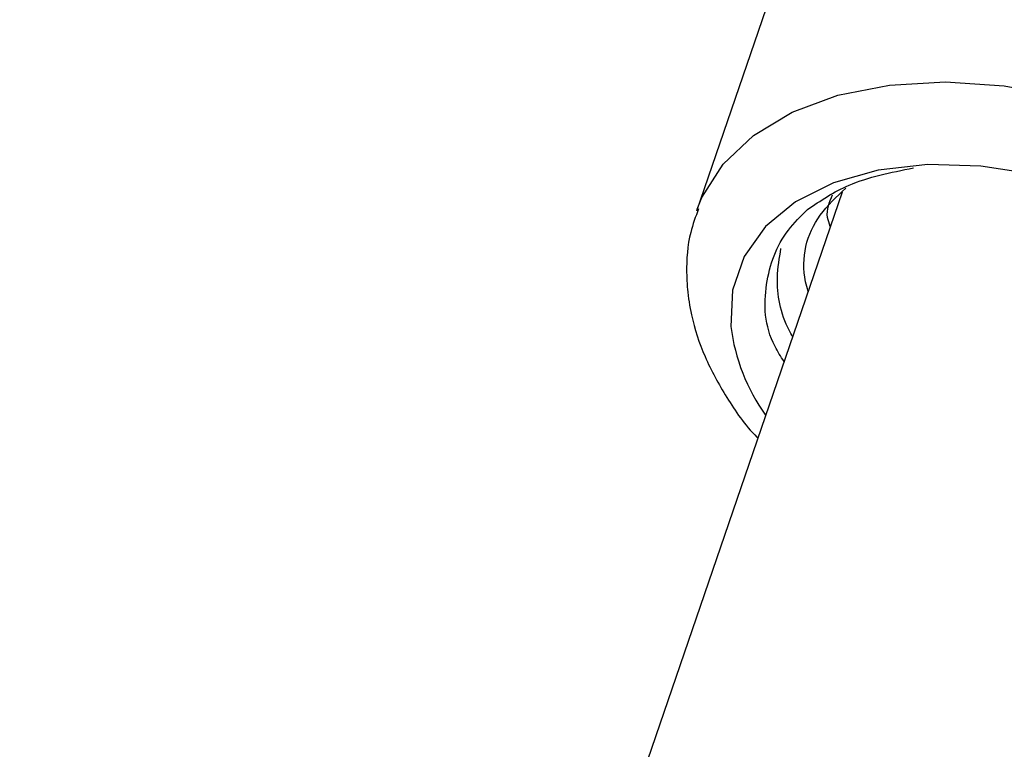
# Model space of a CAD drawing. Units: millimetres. Extents: x 0 to 42, y 0 to 29.8.
# Drawn here: x 33.1 to 33.2, y 26 to 26.1 of the extents above; entities that cross this region are included whole.
import ezdxf

# ---------------------------------------------------------------- set-up
doc = ezdxf.new("R2010")
doc.units = ezdxf.units.MM

msp = doc.modelspace()

# ---------------------------------------------------------------- linework, layer by layer
at = {"color": 7, "linetype": 'Continuous', "lineweight": 25}
for p, q in [((33.19093608563548, 26.1740080460701), (33.15106660150239, 26.05765780562905)), ((33.17102160030338, 26.06027370385959), (33.14278719167465, 25.97787784888197))]:
    msp.add_line(p, q, dxfattribs=at)
at = {"color": 8, "linetype": 'Continuous', "lineweight": 25, "flags": 128}
msp.add_lwpolyline([(33.15117399465886, 26.05796308786001), (33.15181471781889, 26.05952713361993), (33.15471822189917, 26.06412408998658), (33.15887741165131, 26.06806874262762), (33.16417263475876, 26.07124761106857), (33.17045155729368, 26.07356924505214), (33.17753354608679, 26.07496685539561), (33.18521486521462, 26.07540023539401), (33.19327453711121, 26.07485691749386), (33.20148069969033, 26.07335253196192), (33.20959727659547, 26.07093035723091), (33.2173907686869, 26.06766007485781), (33.22463697138672, 26.0636357649123), (33.23112742463638, 26.05897319946448), (33.23667540991303, 26.05380651203314), (33.24112132178146, 26.04828433880876), (33.24433725945185, 26.04256554266078), (33.24623070625268, 26.0368146429422), (33.24674719116688, 26.03119708256728), (33.24587185586381, 26.02587446852015), (33.24570969251745, 26.02536828668807)], dxfattribs=at)
at = {"color": 7, "linetype": 'Continuous', "lineweight": 25, "flags": 128}
msp.add_lwpolyline([(33.22109930300042, 26.0089834742423), (33.2228436819974, 26.0095935375589), (33.22805823436206, 26.01219647717636), (33.23219314494832, 26.01559560634257), (33.23510760433543, 26.01967517179056), (33.2367023641045, 26.02429624881191), (33.23692311662428, 26.02930147217102), (33.23576234443247, 26.03452039498951), (33.23325957623388, 26.0397752931102), (33.22950004079775, 26.04488721728015), (33.22461176459433, 26.04968208705282), (33.21876121200685, 26.05399661888892), (33.21214761658674, 26.05768388658148), (33.20499619639388, 26.06061832465162), (33.19755048446575, 26.06270000433034), (33.19006403559194, 26.06385803651287), (33.18279179180983, 26.06405298580215), (33.17598140065931, 26.06327821343394), (33.16986478184287, 26.061560103352), (33.16465022947821, 26.05895716373454), (33.16051531889195, 26.05555803456834), (33.15760085950483, 26.05147846912035), (33.15600609973577, 26.046857392099), (33.15578534721599, 26.04185216873989)], dxfattribs=at)
at = {"color": 7, "linetype": 'Continuous', "lineweight": 25}
msp.add_arc((33.18221983286396, 26.04517608235041), 0.02664264313395396, 187.1668474307657, 215.5423036652624, dxfattribs=at)
for points, knots in [([(36.19975704698019, 25.1782109561863), (36.20049394514066, 25.18314094742047), (36.20403443591241, 25.20682751553181), (36.20916493415979, 25.24921774386303), (36.21510422258469, 25.30535146398539), (36.21972626030436, 25.361377899589), (36.22315077494971, 25.41728175193403), (36.22534433746072, 25.47304199822967), (36.22631511455706, 25.52863923909648), (36.22606069713692, 25.58405374249549), (36.22458207236065, 25.63926597949206), (36.22187987705936, 25.6942564921214), (36.21795539690247, 25.74900593969007), (36.21281029379082, 25.80349509673894), (36.20644667346451, 25.85770486335521), (36.19886706159154, 25.91161627152645), (36.19007440406777, 25.9652104918646), (36.18007206061513, 26.01846883951172), (36.16886380005179, 26.07137277953044), (36.15645379508722, 26.12390393169648), (36.14284661731433, 26.17604407472846), (36.12804723231353, 26.22777514997408), (36.11206099498278, 26.27907926459049), (36.09489364514723, 26.32993869426627), (36.07655130350969, 26.38033588554271), (36.05704046798926, 26.43025345780118), (36.03636801048672, 26.47967420499075), (36.01454117410234, 26.5285810971753), (35.99156758595498, 26.57695725011268), (35.9674552701389, 26.62478590748973), (35.9422126248154, 26.67205049895901), (35.9158484020876, 26.71873467292191), (35.88837168978112, 26.76482231698348), (35.85979193769161, 26.81029750699713), (35.83011895745255, 26.85514450937744), (35.79936292264419, 26.89934778380025), (35.76753436907267, 26.94289198633129), (35.73464419514122, 26.98576197301542), (35.70070366223246, 27.02794280394614), (35.66572439502013, 27.06941974782227), (35.62971838162937, 27.11017828698625), (35.59269797356836, 27.15020412292686), (35.55467588535853, 27.18948318221785), (35.51566519379804, 27.22800162285418), (35.47567933680028, 27.26574584093924), (35.43473211175925, 27.30270247766907), (35.39283767340256, 27.33885842655432), (35.35001053110369, 27.37420084081758), (35.30626554563509, 27.40871714090063), (35.26161792535412, 27.44239502201703), (35.21608322182338, 27.47522246168573), (35.16967732487605, 27.50718772718432), (35.12241645714488, 27.53827938286423), (35.07431716808095, 27.56848629727483), (35.02539632749372, 27.59779765004898), (34.97567111864936, 27.62620293850837), (34.92515903096741, 27.65369198395383), (34.87387785235867, 27.68025493761193), (34.82184566124837, 27.70588228621592), (34.76908081832898, 27.73056485720542), (34.71560195808652, 27.75429382353506), (34.66142798014278, 27.77706070808818), (34.60657804045366, 27.79885738769624), (34.55107154240143, 27.81967609676966), (34.49492812781542, 27.83950943054902), (34.4381676679525, 27.85835034798928), (34.38081025446517, 27.87619217429188), (34.32287619038141, 27.89302860310179), (34.26438598111697, 27.90885369838793), (34.20536032553735, 27.92366189602624), (34.1458201070832, 27.9374480051052), (34.0857863849702, 27.9502072089735), (34.02528038547099, 27.96193506604926), (33.96432349328516, 27.9726275104101), (33.90293724299959, 27.98228085217999), (33.84114331064127, 27.99089177773717), (33.77896350532016, 27.99845734973135), (33.71641976096606, 28.0049750070273), (33.65353412813435, 28.01044256420443), (33.59032876595847, 28.01485821205574), (33.52682593393887, 28.01822051375287), (33.46304798470358, 28.02052841663085), (33.39901735347873, 28.0217812051623), (33.33475656014816, 28.02197867294727), (33.27028816461255, 28.02112047684665), (33.20563489669936, 28.01920854307817), (33.14081913485312, 28.01623808249506), (33.07586481547978, 28.01223111767827), (33.01079027095052, 28.00711134990763), (32.95788830253954, 28.0022882999302), (32.92666355090977, 27.99879170819538), (32.91718582832841, 27.99773037945093)], [0, 0, 0, 0, 0.002998758068448487, 0.01440779179185207, 0.02581473536148084, 0.03721954808642371, 0.04862219707678667, 0.06002265798083647, 0.07142091568992996, 0.08281696499944485, 0.09421081121330498, 0.1056024706800099, 0.1169919712479972, 0.1283793526287347, 0.1397646666567716, 0.1511479774369524, 0.1625293613703219, 0.1739089070520169, 0.1852867150360919, 0.1966628974646783, 0.2080375775607265, 0.2194108889862602, 0.2307829750705364, 0.2421539879148339, 0.2535240873831123, 0.2648934399899969, 0.2762622176998679, 0.2876305966521859, 0.2989987558304424, 0.3103668532228404, 0.3217350317992299, 0.3331034714359458, 0.344472349787208, 0.3558418409379636, 0.3672121141084783, 0.3785833324270069, 0.3899556517863517, 0.40132921979839, 0.4127041748587399, 0.4240806453313091, 0.4354587488602225, 0.4468385918141696, 0.4582202688656868, 0.4696038627056398, 0.4809894438906482, 0.4923770708193417, 0.5037667898311503, 0.515158635419906, 0.5265526305528793, 0.5379487870849411, 0.5493471062565581, 0.5607475792638982, 0.5721501878888962, 0.5835549051773116, 0.5949616961528196, 0.6063705185558188, 0.6177813235960081, 0.6291940567088371, 0.6406086583065026, 0.6520250645153687, 0.6634432078925414, 0.6748630181153629, 0.6862844226387523, 0.6977073473161102, 0.7091317169806882, 0.7205574559849833, 0.7319844886967665, 0.7434127399509683, 0.7548421354573814, 0.7662726021646139, 0.7777040685814306, 0.7891364650568751, 0.8005697240208022, 0.8120037801871591, 0.8234385707218556, 0.8348740353780147, 0.846310116600658, 0.8577467596035465, 0.8691839124206417, 0.8806215259344947, 0.8920595538839597, 0.9034979528536403, 0.9149366822470179, 0.9263757042454178, 0.9378149837546859, 0.949254488341355, 0.9606941881598334, 0.9721340558722551, 0.9835740665621465, 0.9950141976432801, 1, 1, 1, 1]), ([(33.75227907492139, 21.7203561533995), (33.75396477950235, 21.72022996705275), (33.77051718410027, 21.71899090803278), (33.80161762544242, 21.71774783136562), (33.84552586017229, 21.71671206240315), (33.88900720191961, 21.71696786653905), (33.93208634969123, 21.71836377723953), (33.97473574117648, 21.72093854711531), (34.01694216743714, 21.72467928042531), (34.05868899468709, 21.72958618387511), (34.09996096602052, 21.73565527363962), (34.14074295542689, 21.74288304402932), (34.1810203328035, 21.7512652664787), (34.22077888919141, 21.76079736459923), (34.26000486975534, 21.77147437142088), (34.2986849671764, 21.78329100038906), (34.33680631448565, 21.79624168573605), (34.37435646699013, 21.81032062858792), (34.41132337665921, 21.82552183679935), (34.4476953591609, 21.8418391595661), (34.48346105503692, 21.85926631460273), (34.51860938654047, 21.87779690688891), (34.55312951192852, 21.89742443808582), (34.58701042109764, 21.91814208728217), (34.62024119444397, 21.93994281252744), (34.65281106913816, 21.96281938564982), (34.68470973539215, 21.98676464309824), (34.71592702877572, 22.01177130858838), (34.74645281189944, 22.03783189428442), (34.77627695549047, 22.06493865711304), (34.80538932819466, 22.09308355222754), (34.83377979533282, 22.12225818561924), (34.86143822644105, 22.1524537678593), (34.88835451105139, 22.18366107084067), (34.91451858183663, 22.21587038918654), (34.93992044397047, 22.24907150771071), (34.96455020935225, 22.28325367597773), (34.9883981342237, 22.31840559063766), (35.01145465866492, 22.35451538582693), (35.03371044649563, 22.39157063155649), (35.0551564242167, 22.42955833967281), (35.07578381779415, 22.46846497669366), (35.09558418629711, 22.50827648260181), (35.11454945163629, 22.54897829453071), (35.13267192389316, 22.59055537420003), (35.14994432196649, 22.6329922379482), (35.16635978948115, 22.6762729882572), (35.18191190609129, 22.72038134575983), (35.19659469446427, 22.76530068084783), (35.21040262334637, 22.81101404414888), (35.22333060718902, 22.85750419529832), (35.23537400285795, 22.90475362958812), (35.24652860395914, 22.9527446022223), (35.25679063330352, 23.00145915003921), (35.26615673400016, 23.05087911067312), (35.27462395962229, 23.10098613921857), (35.28218976383597, 23.15176172253185), (35.28885198982383, 23.20318719135389), (35.29460885977694, 23.25524373047308), (35.29945896467223, 23.30791238716355), (35.30340125450041, 23.36117407814169), (35.30643502906297, 23.41500959527705), (35.30855992715563, 23.46939955242417), (35.3097759245926, 23.52432441196932), (35.31008333026022, 23.57976453127783), (35.30948277651391, 23.63570022586634), (35.30797520847167, 23.69211174770339), (35.30556187808065, 23.74897924235482), (35.30224433976846, 23.80628275116628), (35.29802444662711, 23.86400221350744), (35.29290434707315, 23.92211746914378), (35.28688648192654, 23.98060826078722), (35.27997358185292, 24.03945423686345), (35.27216866511519, 24.09863495452358), (35.26347503558399, 24.15812988291819), (35.25389628095986, 24.21791840674463), (35.24343627116334, 24.27797983007179), (35.23209915685357, 24.3382933804416), (35.21988936803945, 24.39883821324256), (35.20681161275112, 24.45959341634738), (35.1928708757433, 24.52053801500431), (35.17807241720509, 24.58165097697002), (35.16242177145424, 24.6429112178709), (35.14592474559655, 24.70429760677817), (35.12858741813363, 24.76578897198254), (35.11041613750503, 24.82736410695327), (35.09141752055224, 24.88900177646693), (35.07159845089456, 24.95068072289125), (35.05096607720824, 25.01237967260958), (35.02952781140187, 25.07407734257202), (35.00729132668231, 25.13575244695999), (34.98426455550671, 25.19738370395093), (34.96045568741707, 25.25894984257109), (34.93587316675482, 25.32042960962414), (34.91052569025362, 25.38180177668459), (34.88442220450925, 25.44304514714491), (34.85757190332618, 25.50413856330617), (34.82998422494084, 25.56506091350233), (34.80166884912192, 25.62579113924874), (34.77263569414885, 25.68630824240597), (34.74289491366949, 25.74659129235017), (34.71245689343886, 25.80661943314188), (34.68133224794038, 25.8663718906855), (34.64953181689209, 25.92582797987158), (34.61706666163998, 25.9849671116947), (34.58394806144106, 26.04376880033998), (34.55018751000732, 26.10221266959342), (34.51579672558037, 26.16027843628761), (34.48078763371769, 26.21794594221882), (34.44517236268509, 26.27519516179059), (34.40896322407336, 26.33200623170969), (34.37217272282042, 26.38835943353226), (34.33481355280693, 26.44423520034541), (34.29689859236796, 26.49961412336864), (34.25844089972653, 26.55447695846753), (34.21945370835353, 26.60880463257403), (34.17995042225942, 26.66257825000733), (34.13994461122319, 26.7157790986897), (34.09945000596454, 26.76838865625141), (34.05848049326588, 26.82038859601917), (34.01705011105103, 26.87176079288229), (33.97517304342818, 26.92248732903133), (33.93286361570523, 26.97255049956362), (33.89013628938643, 27.02193281795056), (33.84700565715979, 27.07061702136167), (33.80348643788588, 27.11858607584062), (33.75959347159899, 27.16582318132879), (33.71534171453316, 27.21231177653249), (33.67074623418637, 27.25803554363036), (33.62582220443708, 27.30297841281735), (33.58058490072907, 27.34712456668693), (33.53504969534063, 27.39045844443628), (33.48923205275923, 27.43296474594732), (33.44314752516971, 27.47462843554837), (33.39681174812004, 27.51543474619315), (33.35024043622565, 27.55536918132474), (33.30344937953832, 27.59441752464843), (33.25645443835498, 27.6325658196907), (33.20927154489047, 27.66980046148969), (33.16191668049315, 27.70610786916756), (33.11440594544131, 27.74147572240462), (33.06675528459558, 27.77588836012171), (33.01898149914938, 27.80934396891925), (32.97109845961371, 27.84179043967303), (32.92657752161481, 27.87109628423958), (32.89799294261205, 27.88911287189841), (32.88542625196396, 27.89703353722012)], [0, 0, 0, 0, 0.0007930512891834313, 0.007787192342999986, 0.01477586968737056, 0.02175877050582624, 0.02873561554790664, 0.03570616744452718, 0.04267023905754966, 0.04962770160353111, 0.05657849226574234, 0.06352262099407865, 0.07046017619154879, 0.0773913290002857, 0.0843163359301226, 0.09123553961778116, 0.09814936756371205, 0.1050583287629471, 0.111963008223561, 0.1188640594464604, 0.1257621950199197, 0.1326581755568955, 0.139552797269153, 0.1464468785265687, 0.1533410272139104, 0.160236010674263, 0.1671326373434019, 0.1740316862267277, 0.1809338940798479, 0.1878399438281717, 0.1947504545320625, 0.2016659731408257, 0.2085869682078892, 0.2155138256639663, 0.2224468466673663, 0.2293862474758939, 0.2363321612157204, 0.243284641362804, 0.2502436667045492, 0.2572091475150892, 0.2641809326579495, 0.2711588173245972, 0.2781425511253724, 0.2851318462693857, 0.2921263855986406, 0.2991258302772549, 0.30612982697584, 0.3131380144312959, 0.3201500293014408, 0.3271655112698096, 0.3341841073878253, 0.3412054756678999, 0.3482292879623246, 0.3552552321783908, 0.3622830138908581, 0.3693123574193031, 0.376343006440045, 0.3833747242021644, 0.3904072934139607, 0.3974405158618871, 0.4044742118183594, 0.4115082192887241, 0.4185423931411891, 0.4255765817065775, 0.4326106581448081, 0.4396445264823122, 0.4466781032848682, 0.4537113166638029, 0.4607441053144634, 0.4677764175961209, 0.4748082106594248, 0.4818394496250483, 0.4888701068157706, 0.4959001610426353, 0.5029295969447395, 0.5099584043815195, 0.5169865778756226, 0.5240141161041145, 0.5310410214354198, 0.5380672995092832, 0.5450929588568824, 0.5521180105582519, 0.5591424679341943, 0.566166346269977, 0.573189662568138, 0.580212435327948, 0.5872346843491734, 0.594256430557921, 0.6012776958524898, 0.6082985029673835, 0.6153188753536204, 0.6223388370738366, 0.6293584127105792, 0.6363776272864861, 0.6433965061950727, 0.6504150751409943, 0.6574333600886934, 0.6644513872185162, 0.6714691828894156, 0.6784867736074109, 0.6855041859990436, 0.6925214467892171, 0.699538582782721, 0.7065556208488715, 0.7135725879087261, 0.7205895109243301, 0.727606416889496, 0.7346233325921171, 0.7416402762871398, 0.74865727501892, 0.7556743558355746, 0.7626915457804606, 0.7697088718829069, 0.7767263611473061, 0.7837440405401477, 0.7907619369744586, 0.7977800772910432, 0.8047984882359571, 0.8118171964336288, 0.8188362283548136, 0.825855610278737, 0.832875368248549, 0.8398955280192301, 0.8469161149969582, 0.8539371541688365, 0.8609586700219044, 0.867980686450035, 0.8750032266474332, 0.882026312987159, 0.8890499668829833, 0.8960742086329194, 0.9030990572422841, 0.910124530224361, 0.9171506433763366, 0.9241774105281021, 0.9312048432613997, 0.9382329505966155, 0.9452617386444294, 0.9522912102193881, 0.9593213644125708, 0.9663521961203255, 0.9733836955262596, 0.9804158475338853, 0.9874486311474088, 0.9944820187988299, 1, 1, 1, 1]), ([(32.936637355619, 27.86425061808661), (32.94573647797926, 27.86525957875806), (32.97609452682178, 27.86862584597935), (33.02762852346559, 27.8732557588508), (33.09121223969336, 27.87816841367077), (33.1546618718094, 27.88198034710244), (33.21795981948402, 27.88476834693955), (33.28108160342572, 27.88651066461571), (33.34400468118746, 27.88721243874795), (33.40670609630072, 27.88687208689766), (33.46916311945469, 27.88549030988265), (33.53135308785459, 27.88306767768812), (33.59325345932086, 27.87960527471051), (33.65484180872334, 27.87510452497535), (33.71609583972718, 27.86956723682358), (33.77699339227948, 27.8629955885313), (33.83751245106421, 27.85539212950375), (33.8976311535071, 27.84675977704951), (33.95732779769286, 27.83710181410131), (34.01658085007958, 27.82642188645601), (34.07536895302341, 27.8147239999293), (34.13367093209164, 27.80201251733419), (34.19146580315356, 27.78829215532551), (34.2487327792347, 27.77356798111943), (34.30545127712347, 27.75784540910869), (34.3616009237191, 27.74113019739386), (34.41716156211239, 27.72342844425379), (34.4721132573922, 27.70474658458053), (34.52643630217342, 27.68509138630561), (34.5801112218452, 27.66446994684695), (34.63311877954119, 27.64288968960669), (34.68543998083805, 27.62035836055157), (34.73705607819197, 27.59688402490836), (34.78794857512852, 27.57247506400655), (34.83809923020534, 27.54714017230026), (34.88749006077342, 27.5208883545999), (34.9361033465676, 27.49372892354168), (34.98392163316291, 27.46567149731999), (35.03092773533882, 27.43672599770324), (35.07710474039876, 27.40690264834825), (35.12243601149731, 27.37621197342164), (35.16690519103127, 27.34466479652874), (35.21049620415428, 27.31227223994185), (35.2531932624768, 27.27904572410928), (35.29498086801345, 27.24499696741638), (35.33584381743925, 27.21013798615752), (35.37576720671232, 27.17448109466734), (35.41473643611683, 27.13803890554661), (35.45273721577114, 27.10082432990798), (35.48975557163801, 27.06285057755547), (35.52577785206074, 27.02413115700351), (35.56079073483603, 26.98467987523375), (35.59478123481833, 26.94451083708355), (35.62773671203367, 26.90363844415831), (35.65964488026241, 26.86207739316131), (35.69049381603261, 26.81984267354029), (35.72027196794746, 26.77694956435804), (35.74896816625304, 26.73341363030789), (35.77657163253799, 26.68925071681036), (35.80307198944401, 26.64447694414675), (35.82845927025677, 26.59910870060722), (35.85272392824146, 26.55316263465516), (35.87585684558658, 26.50665564613317), (35.89784934182115, 26.45960487656439), (35.91869314195056, 26.41202778908049), (35.93838042866395, 26.36394208160268), (35.9569038548068, 26.31536566266751), (35.97425657845357, 26.26631654303799), (35.99043223059139, 26.21681290139985), (36.00542491312815, 26.16687308282721), (36.01922920109166, 26.11651558600276), (36.03184014171817, 26.06575905025207), (36.0432532604671, 26.01462224419069), (36.05346453676405, 25.96312404989071), (36.06247048861155, 25.9112834658501), (36.07026784733117, 25.85911954235528), (36.07685475838331, 25.80665157201337), (36.0822262856468, 25.75389833142562), (36.08639116735763, 25.70088086641584), (36.08930928143789, 25.64761205983996), (36.09105577102176, 25.59617265803332), (36.09122265299901, 25.56239073539381), (36.09130102722322, 25.54652543931458)], [0, 0, 0, 0, 0.005378191993011899, 0.01794364431468562, 0.03050912672851325, 0.04307465982232682, 0.05564026675093509, 0.06820597336737731, 0.08077180835279339, 0.0933378033438978, 0.1059039930570963, 0.1184704154076667, 0.1310371116227473, 0.1436041263463877, 0.1561715077347509, 0.1687393075394736, 0.1813075811768373, 0.1938763877802481, 0.2064457902333647, 0.2190158551808782, 0.2315866530137393, 0.2441582578256832, 0.2567307473372298, 0.2693042027838186, 0.2818787087639902, 0.2944543530439395, 0.3070312263144963, 0.3196094218967628, 0.3321890353926418, 0.3447701642768954, 0.3573529074276318, 0.3699373645924255, 0.3825236357883385, 0.3951118206341186, 0.4077020176146398, 0.4202943232779007, 0.432888831366739, 0.4454856318885452, 0.4580848101278231, 0.4706864456082944, 0.4832906110131812, 0.4958973710737869, 0.5085067814391591, 0.5211188875410747, 0.5337337234708928, 0.5463513108863685, 0.5589716579684837, 0.571594758449186, 0.5842205907324965, 0.5968491171312927, 0.609480283242532, 0.622114017482569, 0.6347502308031279, 0.6473888166062368, 0.660029650873593, 0.6726725925223579, 0.6853174839950198, 0.697964152086347, 0.7106124090050217, 0.7232620536620489, 0.7359128731726261, 0.7485646445521186, 0.7612171365818877, 0.7738701118159708, 0.7865233286953722, 0.7991764715556577, 0.8118292888833829, 0.8244815413708092, 0.8371329950891245, 0.849783423534707, 0.8624326095458699, 0.8750803470591064, 0.887726442678943, 0.9003707170405137, 0.9130130059493771, 0.9256531612891126, 0.9382910516922872, 0.950926562976337, 0.9635595983504065, 0.9761900784040303, 0.9888179408918136, 1, 1, 1, 1]), ([(32.82581423757455, 27.77525569954785), (32.8377830705419, 27.76764600952424), (32.86522430330772, 27.75019908919513), (32.90809840952719, 27.72173676405079), (32.95442257597234, 27.69008577578619), (33.0006764500744, 27.65742947794973), (33.046843800831, 27.62381957950786), (33.09290708288534, 27.58925702241368), (33.13884913308136, 27.55375684358803), (33.18465272834198, 27.51733078578267), (33.23030071620566, 27.47999195010212), (33.27577599144885, 27.44175354139998), (33.3210615135294, 27.40262919646741), (33.36614031268954, 27.36263288785133), (33.41099549872184, 27.32177894122773), (33.45561026866996, 27.28008202219874), (33.49996791448707, 27.23755713116105), (33.54405183040056, 27.19421959590708), (33.58784552007203, 27.15008506474465), (33.63133260354898, 27.10516949940142), (33.67449682402843, 27.05948916792056), (33.71732205444415, 27.01306063750114), (33.75979230389117, 26.96590076730162), (33.80189172389841, 26.91802670120729), (33.84360461456038, 26.8694558605649), (33.88491543053729, 26.82020593688698), (33.92580878693233, 26.77029488452711), (33.96626946505388, 26.71974091332752), (34.00628241806961, 26.66856248123962), (34.04583277655885, 26.61677828691786), (34.08490585396869, 26.56440726228713), (34.12348715197882, 26.51146856508358), (34.16156236577955, 26.45798157136894), (34.1991173892668, 26.40396586801772), (34.23613832015764, 26.34944124517724), (34.27261146502912, 26.29442768869982), (34.30852334428336, 26.23894537254697), (34.34386069704088, 26.18301465116486), (34.37861048596424, 26.12665605183068), (34.41275990201397, 26.06989026696928), (34.4462963691378, 26.01273814643973), (34.47920754377697, 25.95522069873532), (34.51148131568313, 25.89735909119046), (34.54310582259273, 25.83917462585568), (34.57406945939123, 25.78068872236166), (34.60436088584518, 25.72192290185107), (34.63396902160375, 25.66289879575016), (34.6628830504463, 25.60363813781824), (34.69109242447013, 25.5441627561577), (34.71858686821773, 25.48449456518445), (34.74535638274368, 25.42465555755651), (34.77139124962083, 25.36466779605921), (34.79668203488544, 25.30455340544451), (34.82121959292064, 25.24433456422193), (34.84499507027736, 25.18403349639824), (34.86799990943187, 25.12367246316268), (34.89022585247829, 25.06327375451407), (34.91166494475462, 25.00285968082563), (34.9323095384001, 24.942452564343), (34.95215229584127, 24.88207473061039), (34.97118619320378, 24.82174849981923), (34.9894045236459, 24.76149617807311), (35.00680090060946, 24.70134004856254), (35.02336926098268, 24.64130236264158), (35.03910386816848, 24.58140533079916), (35.05399931505066, 24.52167111351588), (35.06805052684911, 24.46212181199759), (35.08125276385348, 24.4027794587759), (35.09360162402317, 24.34366600816555), (35.1050930454395, 24.28480332656807), (35.11572330859356, 24.22621318261095), (35.12548903849091, 24.16791723711147), (35.1343872065515, 24.10993703285416), (35.14241513227992, 24.05229398417168), (35.14957048467783, 23.99500936631929), (35.15585128336667, 23.93810430463412), (35.16125589938463, 23.88159976347226), (35.16578305561747, 23.82551653491883), (35.16943182681834, 23.76987522726902), (35.17220163916639, 23.71469625328195), (35.17409226930963, 23.65999981821385), (35.17510384283152, 23.60580590764321), (35.17523683207667, 23.55213427510763), (35.17449205326536, 23.49900442958088), (35.17287066282309, 23.4464356228294), (35.17037415284742, 23.39444683669934), (35.16700434652479, 23.34305678401114), (35.16276340005903, 23.29228398072237), (35.15765379586573, 23.24214664291677), (35.15167833325401, 23.19266266123147), (35.14484010491145, 23.14384950887204), (35.13714249295498, 23.0957243159101), (35.12858915645864, 23.04830385855132), (35.11918401760211, 23.00160454937721), (35.10893124644971, 22.9556424288143), (35.09783524440972, 22.91043315811551), (35.08590062647492, 22.86599201416779), (35.0731322024082, 22.82233388646588), (35.05953495711236, 22.77947327661089), (35.04511403051198, 22.73742430070224), (35.02987469737739, 22.69620069498784), (35.01382234763484, 22.65581582511563), (34.99696246783012, 22.61628269928391), (34.97930062454205, 22.57761398551353), (34.96084245066902, 22.53982203315467), (34.94159363562769, 22.5029188985895), (34.92155992059541, 22.46691637489439), (34.9007470999784, 22.43182602498203), (34.87916103028566, 22.39765921744258), (34.8568076474803, 22.36442716400157), (34.83369299375897, 22.33214095702918), (34.80982325412543, 22.30081160562684), (34.78520480366142, 22.27045006676086), (34.75984426207266, 22.24106727405857), (34.73374856526025, 22.21267414273652), (34.70692501081928, 22.18528161885416), (34.67938142790727, 22.15890050599863), (34.65112589427675, 22.13354205660665), (34.6221681393612, 22.1092156300962), (34.59251461763878, 22.08593723486446), (34.56218718408803, 22.06369732137929), (34.53115351172424, 22.04258075485296), (34.50501560939187, 22.02580282056104), (34.48898627569977, 22.01647800945142), (34.48375512145188, 22.01343486828387)], [0, 0, 0, 0, 0.006358950310152811, 0.01457931914359638, 0.02280032357402293, 0.03102201003754851, 0.03924441572071258, 0.04746756948975872, 0.05569149274557656, 0.06391620020733138, 0.07214170062847454, 0.08036799744885231, 0.08859508938695523, 0.09682297097639282, 0.1050516330505339, 0.1132810631792991, 0.1215112460618982, 0.1297421638790463, 0.1379737966081568, 0.1462061223047898, 0.1544391173531956, 0.162672756689034, 0.1709070139965677, 0.1791418618830445, 0.1873772720322684, 0.195613215339514, 0.2038496620296292, 0.2120865817600495, 0.220323943710259, 0.2285617166591937, 0.2367998690518606, 0.2450383690563459, 0.2532771846123525, 0.2615162834722725, 0.2697556332356236, 0.2779952013778318, 0.2862349552740395, 0.2944748622186608, 0.3027148894414318, 0.3109550041204941, 0.3191951733932165, 0.327435364365165, 0.3356755402735985, 0.3439156610547318, 0.3521556937667228, 0.3603956054682522, 0.3686353632270113, 0.3768749341300138, 0.3851142852960788, 0.3933533838911803, 0.4015921971471236, 0.4098306923843363, 0.4180688370394133, 0.4263065986982699, 0.4345439451356509, 0.4427808443619113, 0.4510172646781461, 0.4592531747405972, 0.46748854363566, 0.4757233409666877, 0.4839575369540824, 0.4921911025500932, 0.500424009570199, 0.5086562308427439, 0.516887740378972, 0.5251185135655811, 0.5333485273822252, 0.541577760646503, 0.5498061942892819, 0.5580338116632849, 0.5662605988881743, 0.5744865452355733, 0.5827116435575599, 0.5909358907624622, 0.5991592883418915, 0.607381842952943, 0.6156035670598107, 0.6238244796387282, 0.6320446069501928, 0.64026398338219, 0.6484826523676361, 0.6567006673786782, 0.6649180929995896, 0.6731350060789355, 0.6813514969600567, 0.6895676707868398, 0.6977836488795938, 0.7059995636448557, 0.7142155249856467, 0.7224317045605928, 0.7306482956657834, 0.7388655147540806, 0.7470836029095667, 0.7553028272362239, 0.7635234821084501, 0.7717458902204357, 0.7799704033591001, 0.7881974028122172, 0.7964272993098094, 0.8046605323824197, 0.8128975690066097, 0.8211389013955448, 0.8293850437830331, 0.8376365280441612, 0.8458938979968473, 0.8541577022388817, 0.8624284853970878, 0.8707067777023393, 0.8789930828595747, 0.8872878642584117, 0.8955915296695837, 0.9039044146950898, 0.9122267653844816, 0.9205587205889296, 0.9289002947900894, 0.9372513622964342, 0.9456116438259989, 0.9539806965683084, 0.9623579088146614, 0.9707425001427815, 0.9791335279249593, 0.9875299005963284, 0.9959303976871304, 1, 1, 1, 1]), ([(33.16628521515283, 26.0578847222444), (33.16807982023069, 26.05910881728711), (33.17210482727712, 26.06185426319784), (33.17770591388237, 26.06298697601856), (33.18080967853329, 26.06361465315702)], [0, 0, 0, 0, 0.4458638350621194, 1, 1, 1, 1]), ([(33.1663606812036, 26.04667184595432), (33.1662408108227, 26.04711411603257), (33.1652270444672, 26.0508544772629), (33.16658303457267, 26.05621324061358), (33.17027216136088, 26.05964089527394), (33.17152849414206, 26.06080818367566)], [0, 0, 0, 0, 0.08124667275061334, 0.6871183916662164, 1, 1, 1, 1]), ([(33.16941411471183, 26.05558261394088), (33.16926432120493, 26.05599498357114), (33.16870254875072, 26.05754149853041), (33.1692962950997, 26.05890927347768), (33.1697317222802, 26.05991233882683)], [0, 0, 0, 0, 0.2666444496934095, 1, 1, 1, 1]), ([(33.15134738832878, 26.05798897987948), (33.15094655246418, 26.0569263810247), (33.14988891680592, 26.05412263380916), (33.14964071196715, 26.05034137192246), (33.1498210078143, 26.04654734105856), (33.15043486915913, 26.04268863385975), (33.15205114015927, 26.03764829471378), (33.15515711847814, 26.03205381932161), (33.15770093951294, 26.02832267364836), (33.15943463182703, 26.02661608886276), (33.15947470231502, 26.02657664490572)], [0, 0, 0, 0, 0.1048764047073935, 0.2767243032041993, 0.3439550996690017, 0.4519492513078257, 0.6291694150853137, 0.810033424587422, 0.9956093400666703, 1, 1, 1, 1]), ([(33.16306653732355, 26.03705861817311), (33.16262968475843, 26.03773932017681), (33.16036120993044, 26.04127404901673), (33.16021056733893, 26.04778019752251), (33.16238061602778, 26.05406364330662), (33.1653594186221, 26.05697872869398), (33.16628521515283, 26.0578847222444)], [0, 0, 0, 0, 0.08868191811404166, 0.4605047903990422, 0.8323276626839144, 1, 1, 1, 1]), ([(33.1642413314811, 26.04048699417726), (33.16409248324118, 26.04074942044301), (33.16257503777825, 26.04342474630848), (33.1618249769876, 26.04766270988205), (33.16243387915465, 26.05124244723113), (33.16265470837784, 26.05254070278148)], [0, 0, 0, 0, 0.0648228025634489, 0.6608413219358865, 1, 1, 1, 1]), ([(34.41405872266273, 26.04775504074351), (34.41404951601623, 26.04774978964218), (34.40734774581155, 26.0439273691208), (34.38797756884026, 26.03279176256755), (34.35516586347614, 26.01477481322046), (34.31538427300891, 25.99383161713734), (34.27472808947081, 25.97341426714962), (34.23324479482181, 25.95352138760372), (34.19094933549827, 25.93416853167438), (34.14786592846701, 25.9153662720135), (34.10401696470362, 25.89712612358399), (34.05942595800314, 25.87945893960006), (34.01411672941501, 25.86237532650811), (33.96811360059958, 25.84588551944413), (33.92144131689542, 25.82999940373319), (33.87412504301341, 25.81472649853757), (33.82619033949852, 25.80007595180163), (33.77766314460988, 25.78605653319456), (33.72856975503044, 25.77267662850121), (33.67893680717945, 25.75994423443468), (33.62879125865189, 25.74786695405477), (33.57816036990604, 25.7364519926628), (33.52707168615548, 25.72570615413708), (33.47555301946342, 25.71563583765666), (33.42363243102368, 25.70624703477378), (33.37133821361537, 25.69754532679875), (33.31869887421679, 25.68953588246687), (33.26574311676475, 25.68222345586061), (33.21249982504518, 25.67561238456452), (33.15899804570211, 25.66970658803355), (33.10526697135205, 25.66450956615822), (33.05133592379171, 25.66002439801249), (32.99723433728844, 25.65625374077395), (32.94299174194018, 25.65319982880101), (32.88863774710403, 25.65086447287904), (32.83420202485097, 25.64924905955405), (32.77971429356074, 25.64835455082583), (32.7252043011901, 25.64818148316172), (32.67070184974884, 25.64872996928596), (32.61623674752269, 25.64999968687831), (32.56183879460431, 25.65198991160542), (32.50753767108366, 25.65469939533366), (32.45336315512646, 25.65812683265448), (32.39934434599571, 25.66226912362526), (32.34551253275954, 25.66712785802275), (32.29189041119591, 25.67268512064781), (32.23853224504325, 25.67899378208921), (32.19618114385741, 25.68444860013431), (32.17173520470821, 25.68804499647587), (32.16487618267298, 25.68905407048213)], [0, 0, 0, 0, 1.60385760520115e-05, 0.01167491889361318, 0.03388063877895268, 0.05608943921659046, 0.07830092574974318, 0.1005154478291077, 0.1227332808569364, 0.1449546348760561, 0.1671796624981611, 0.1894084660490183, 0.211641103977395, 0.2338775965782528, 0.2561179310838042, 0.2783620661748554, 0.3006099359647716, 0.3228614535054269, 0.3451165138622808, 0.3673749968027096, 0.3896367691380888, 0.4119016867572423, 0.4341695963854637, 0.456440337100161, 0.4787137416314848, 0.5009896374731702, 0.5232678478265212, 0.5455481923982249, 0.5678304880701679, 0.5901145494579138, 0.6124001893726602, 0.6346872191997008, 0.6569754492056903, 0.679264688785107, 0.7015547466559585, 0.7238454310133761, 0.7461365496494918, 0.7684279100470472, 0.7907193194539538, 0.8130105360728628, 0.835301351455763, 0.8575915725408124, 0.8798810062993078, 0.9021694598200931, 0.9244567404179825, 0.9467426557729981, 0.9690270141082467, 0.9913096244152497, 1, 1, 1, 1])]:
    msp.add_open_spline(points, degree=3, knots=knots, dxfattribs=at)

doc.saveas('drawing.dxf')
